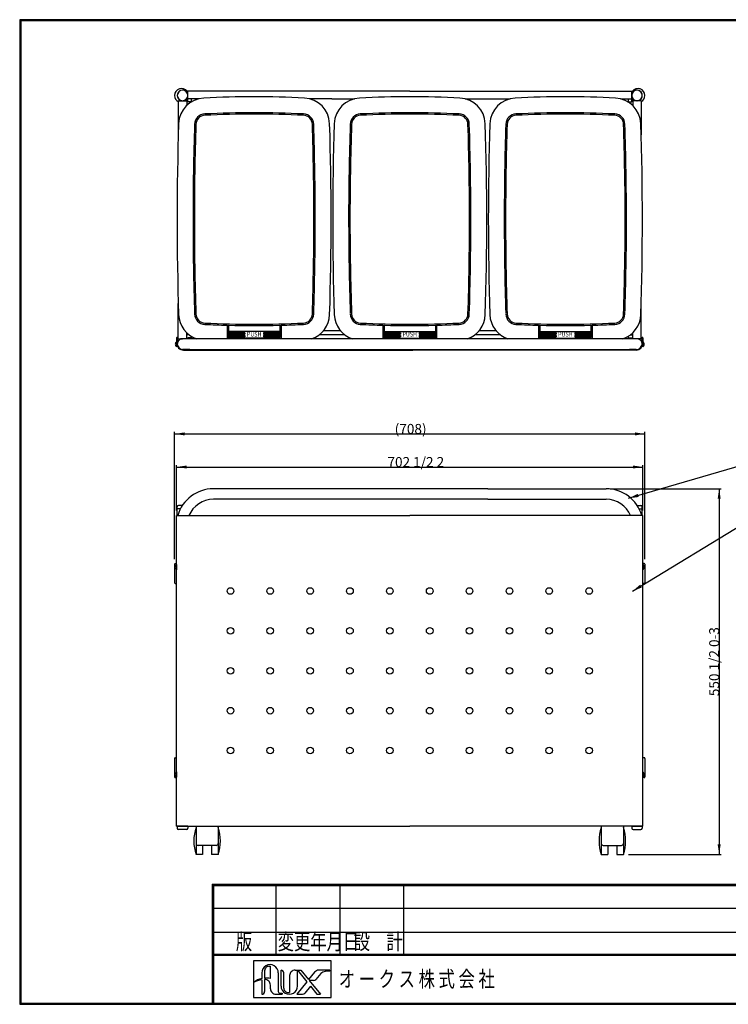
# Model space of a CAD drawing. Extents: x 4203 to 10030, y -16058 to -10864.
# Drawn here: x 7750 to 8816, y -16039 to -14559 of the extents above; entities that cross this region are included whole.
import ezdxf
from ezdxf.enums import TextEntityAlignment as Align

# ---------------------------------------------------------------- set-up
doc = ezdxf.new("R2010")
doc.units = 0
doc.header["$MEASUREMENT"] = 0
doc.layers.get('DEFPOINTS').update_dxf_attribs({"linetype": 'CONTINUOUS'})
for name, color, linetype in [('$$$$', 7, 'CONTINUOUS'), ('$$$$$$', 7, 'CONTINUOUS'), ('$$$$$$15$9', 7, 'CONTINUOUS'), ('$$$S$$', 7, 'CONTINUOUS'), ('$$12$7', 7, 'CONTINUOUS'), ('$$15$9', 7, 'CONTINUOUS'), ('$_$X$$$$$$$N$X', 7, 'CONTINUOUS'), ('$J$$$$$$15$9', 7, 'CONTINUOUS'), ('1', 7, 'CONTINUOUS')]:
    doc.layers.add(name, color=color, linetype=linetype)
doc.styles.add('BIGFONT', font='TXT', dxfattribs={"height": 0.2, "bigfont": 'BIGFONT'})
doc.styles.add('txt', font='TXT', dxfattribs={"height": 0.2})
doc.dimstyles.new('MSADIM', dxfattribs={"dimtxt": 15, "dimasz": 15, "dimexe": 3, "dimexo": 7.5, "dimgap": 7.5, "dimtad": 1, "dimdec": 1, "dimzin": 2, "dimdsep": 46, "dimtxsty": 'BIGFONT', "dimcen": 3.6, "dimadec": 0, "dimazin": 0, "dimtfac": 1, "dimtdec": 1, "dimtofl": 0, "dimtmove": 0, "dimatfit": 3, "dimfxl": 1, "dimtvp": 7.5, "dimtolj": 1, "dimtzin": 2, "dimarcsym": 0})

# ---------------------------------------------------------------- blocks, each defined once
blk = doc.blocks.new('*D2')
at = {"layer": '$$$$', "color": 2, "linetype": 'CONTINUOUS'}
for p, q in [((7982.73567, -15370.06578), (7982.73567, -15178.62658)), ((7982.73567, -15181.62658), (8690.73566, -15181.62658)), ((8690.73566, -15370.06578), (8690.73566, -15178.62658))]:
    blk.add_line(p, q, dxfattribs=at)
for points in [[(7997.73567, -15183.87658), (7982.73567, -15181.62658), (7997.73567, -15179.37658)], [(8675.73566, -15179.37658), (8690.73566, -15181.62658), (8675.73566, -15183.87658)]]:
    blk.add_solid(points, dxfattribs=at)
at = {"layer": 'DEFPOINTS', "color": 0, "linetype": 'ByBlock'}
for p in [(8337.331395, -15174.12658), (7982.73567, -15181.626581), (7982.73567, -15377.565781), (8690.73566, -15377.565781)]:
    blk.add_point(p, dxfattribs=at)
at = {"layer": '$$$$', "color": 2, "linetype": 'CONTINUOUS', "insert": (8314.09518, -15174.12658), "char_height": 15, "width": 167.208645, "attachment_point": 4, "style": 'BIGFONT'}
blk.add_mtext('{\\A0;(708)}', dxfattribs=at)
blk = doc.blocks.new('*D10')
at = {"layer": '$$$S$$', "color": 2, "linetype": 'CONTINUOUS'}
for p, q in [((8638.33566, -15264.06579), (8805.49363, -15264.06579)), ((8802.49363, -15264.06579), (8802.49363, -15814.06579)), ((8665.98566, -15814.06579), (8805.49363, -15814.06579))]:
    blk.add_line(p, q, dxfattribs=at)
for points in [[(8800.24363, -15279.06579), (8802.49363, -15264.06579), (8804.74363, -15279.06579)], [(8804.74363, -15799.06579), (8802.49363, -15814.06579), (8800.24363, -15799.06579)]]:
    blk.add_solid(points, dxfattribs=at)
at = {"layer": 'DEFPOINTS', "color": 0, "linetype": 'ByBlock'}
for p in [(8630.83566, -15264.065791), (8802.49363, -15264.065791), (8794.99363, -15534.60271), (8658.485663, -15814.065789)]:
    blk.add_point(p, dxfattribs=at)
at = {"layer": '$$$S$$', "color": 2, "linetype": 'CONTINUOUS', "insert": (8794.99363, -15576.0594), "char_height": 15, "width": 221.87007, "attachment_point": 4, "rotation": 90, "style": 'BIGFONT'}
blk.add_mtext('{\\A0;550 1/2 {0-3}', dxfattribs=at)
blk = doc.blocks.new('*D11')
at = {"layer": '$$$$', "color": 2, "linetype": 'CONTINUOUS'}
for p, q in [((7985.73566, -15296.89075), (7985.73566, -15228.42138)), ((7985.73566, -15231.42138), (8687.73566, -15231.42138)), ((8687.73566, -15296.89075), (8687.73566, -15228.42138))]:
    blk.add_line(p, q, dxfattribs=at)
for points in [[(8000.73566, -15233.67138), (7985.73566, -15231.42138), (8000.73566, -15229.17138)], [(8672.73566, -15229.17138), (8687.73566, -15231.42138), (8672.73566, -15233.67138)]]:
    blk.add_solid(points, dxfattribs=at)
at = {"layer": 'DEFPOINTS', "color": 0, "linetype": 'ByBlock'}
for p in [(7985.73566, -15231.42138), (8332.966175, -15223.92138), (7985.73566, -15304.39075), (8687.73566, -15304.39075)]:
    blk.add_point(p, dxfattribs=at)
at = {"layer": '$$$$', "color": 2, "linetype": 'CONTINUOUS', "insert": (8303.17878, -15223.92138), "char_height": 15, "width": 186.862185, "attachment_point": 4, "style": 'BIGFONT'}
blk.add_mtext('{\\A0;702 1/2 }2}', dxfattribs=at)

msp = doc.modelspace()

# ---------------------------------------------------------------- linework, layer by layer
at = {"layer": '$$$$$$', "color": 5, "linetype": 'CONTINUOUS'}
for p, q in [((7985.73568, -15037.251487), (7985.735677, -15045.101512)), ((7986.53568, -15037.251487), (7986.535677, -15045.101482)), ((7986.535681, -15041.451488), (7987.335681, -15041.451488)), ((7987.33568, -15037.251487), (7987.335681, -15041.451488)), ((8686.13566, -15037.251492), (8686.135658, -15041.451493)), ((8686.935658, -15041.451493), (8686.135658, -15041.451493)), ((8686.93566, -15037.251492), (8686.935663, -15045.101487)), ((8687.73566, -15037.251492), (8687.735663, -15045.101517)), ((7996.08516, -15055.451486), (8341.560665, -15055.451494)), ((7996.085677, -15054.651483), (8005.735667, -15054.651485)), ((8005.735667, -15055.451487), (8005.735667, -15054.651485)), ((8006.082664, -15054.651487), (8006.085673, -15054.651487)), ((8677.38618, -15055.451491), (8341.560665, -15055.451491)), ((8667.388676, -15054.651492), (8667.385667, -15054.651492)), ((8677.385663, -15054.651488), (8667.735672, -15054.65149)), ((8667.735672, -15055.451492), (8667.735672, -15054.65149)), ((7985.735659, -15771.390757), (7985.735659, -15304.390747)), ((7985.735682, -15304.390743), (8005.73568, -15304.390745)), ((8005.735663, -15304.390741), (8336.73566, -15304.39074)), ((8667.735675, -15304.390746), (8336.735657, -15304.390738)), ((8687.735657, -15304.390748), (8667.735658, -15304.39075)), ((8687.735683, -15771.390758), (8687.735656, -15304.390748)), ((7985.735682, -15771.380822), (8005.73568, -15771.38082)), ((8005.735663, -15771.380824), (8336.735642, -15771.380834)), ((8667.735675, -15771.380829), (8336.735664, -15771.380831)), ((8687.735657, -15771.380827), (8667.735658, -15771.380825))]:
    msp.add_line(p, q, dxfattribs=at)
at = {"layer": '$$$$$$', "color": 6, "linetype": 'CONTINUOUS'}
for p, q in [((7985.73572, -15042.70149), (7985.73572, -15050.70149)), ((8687.73566, -15042.70149), (8687.73566, -15050.70149)), ((7985.73567, -15377.88578), (7985.73567, -15385.88578)), ((8687.73566, -15377.88578), (8687.73566, -15385.88578)), ((7985.73567, -15689.88579), (7985.73567, -15697.88579)), ((8687.73566, -15689.88579), (8687.73566, -15697.88579))]:
    msp.add_line(p, q, dxfattribs=at)
at = {"layer": '$$$$$$', "color": 5, "linetype": 'CONTINUOUS'}
for centre in [(8066.735661, -15417.885757), (8126.735661, -15417.885757), (8186.735661, -15417.885757), (8246.735661, -15417.885757), (8306.735661, -15417.885757), (8366.735661, -15417.885757), (8426.735661, -15417.885757), (8486.735661, -15417.885757), (8546.735661, -15417.885757), (8606.735661, -15417.885757), (8066.735661, -15477.885757), (8126.735661, -15477.885757), (8186.735661, -15477.885757), (8246.735661, -15477.885757), (8306.735661, -15477.885757), (8366.735661, -15477.885757), (8426.735661, -15477.885757), (8486.735661, -15477.885757), (8546.735661, -15477.885757), (8606.735661, -15477.885757), (8066.735661, -15537.885757), (8126.735661, -15537.885757), (8186.735661, -15537.885757), (8246.735661, -15537.885757), (8306.735661, -15537.885757), (8366.735661, -15537.885757), (8426.735661, -15537.885757), (8486.735661, -15537.885757), (8546.735661, -15537.885757), (8606.735661, -15537.885757), (8066.735661, -15597.885757), (8126.735661, -15597.885757), (8186.735661, -15597.885757), (8246.735661, -15597.885757), (8306.735661, -15597.885757), (8366.735661, -15597.885757), (8426.735661, -15597.885757), (8486.735661, -15597.885757), (8546.735661, -15597.885757), (8606.735661, -15597.885757), (8066.735661, -15657.885757), (8126.735661, -15657.885757), (8186.735661, -15657.885757), (8246.735661, -15657.885757), (8306.735661, -15657.885757), (8366.735661, -15657.885757), (8426.735661, -15657.885757), (8486.735661, -15657.885757), (8546.735661, -15657.885757), (8606.735661, -15657.885757)]:
    msp.add_circle(centre, 5, dxfattribs=at)
at = {"layer": '$$$$$$', "color": 6, "linetype": 'CONTINUOUS'}
for centre, start, end in [((7988.735719, -15046.701491), 126.869897, 233.130103), ((8684.73566, -15046.701491), 306.869897, 53.130103), ((7988.73567, -15381.885781), 126.869897, 233.130103), ((8684.73566, -15381.885781), 306.869897, 53.130103), ((7988.73567, -15693.885791), 126.869897, 233.130103), ((8684.73566, -15693.885791), 306.869897, 53.130103)]:
    msp.add_arc(centre, 5, start, end, dxfattribs=at)
at = {"layer": '$$$$$$', "color": 5, "linetype": 'CONTINUOUS'}
for centre, radius, start, end in [((7986.53568, -15037.251487), 0.8, 90, 180), ((7986.53568, -15037.251487), 0.8, 0, 90), ((8686.93566, -15037.251492), 0.8, 90, 180), ((8686.93566, -15037.251492), 0.8, 0, 90), ((7996.085441, -15045.101486), 10.35, 179.99998, 270), ((7996.085677, -15045.101486), 9.55, 179.99998, 270), ((8677.385663, -15045.101491), 9.55, 270, 0.00002), ((8677.385898, -15045.101491), 10.35, 270, 0.00002)]:
    msp.add_arc(centre, radius, start, end, dxfattribs=at)
at = {"layer": '$$$$$$15$9', "color": 6, "linetype": 'CONTINUOUS'}
for p, q in [((7986.735661, -15294.390756), (7986.735661, -15291.390756)), ((7991.429252, -15294.390751), (7986.73567, -15294.390751)), ((7994.338473, -15289.390751), (7988.73567, -15289.390751)), ((8679.132857, -15289.390751), (8684.73566, -15289.390751)), ((8682.042078, -15294.390751), (8686.73566, -15294.390751)), ((8686.735669, -15294.390756), (8686.735669, -15291.390756)), ((7986.735666, -15771.565782), (7986.735666, -15774.565782)), ((8002.63567, -15771.56576), (7986.73567, -15771.56576)), ((8000.63567, -15776.56576), (7988.73567, -15776.56576)), ((8002.635666, -15771.565782), (8002.635666, -15774.565782)), ((8670.83566, -15771.56576), (8686.73566, -15771.56576)), ((8670.835664, -15771.565782), (8670.835664, -15774.565782)), ((8672.83566, -15776.56576), (8684.73566, -15776.56576)), ((8686.735664, -15771.565782), (8686.735664, -15774.565782))]:
    msp.add_line(p, q, dxfattribs=at)
for centre, start, end in [((7988.735661, -15291.390756), 90, 180), ((8684.735669, -15291.390756), 0, 90), ((7988.735666, -15774.565782), 180, 270), ((8000.635666, -15774.565782), 270, 0), ((8672.835664, -15774.565782), 180, 270), ((8684.735664, -15774.565782), 270, 0)]:
    msp.add_arc(centre, 2, start, end, dxfattribs=at)
at = {"layer": '$$12$7', "color": 3, "linetype": 'CONTINUOUS'}
for p, q in [((8002.635682, -14681.951491), (8002.635682, -14666.251494)), ((8336.73566, -14666.251494), (8002.635682, -14666.251494)), ((8336.73566, -14666.25149), (8670.835667, -14666.25149)), ((8670.835667, -14681.951491), (8670.835667, -14666.251494)), ((7988.335679, -14680.551496), (7988.335678, -14731.653141)), ((7988.335679, -14680.551496), (8001.035679, -14680.551496)), ((8001.035679, -14680.551496), (8001.035679, -14687.648506)), ((8019.1636, -14677.60148), (8002.63567, -14677.60148)), ((8007.73567, -14681.951491), (8002.635672, -14681.951491)), ((8007.73567, -14677.60148), (8007.73567, -14682.4294)), ((8219.23567, -14677.60148), (8185.80781, -14677.60148)), ((8219.23567, -14677.60148), (8253.41348, -14677.60148)), ((8420.05783, -14677.60148), (8487.66348, -14677.60148)), ((8654.30783, -14677.60148), (8670.83566, -14677.60148)), ((8665.73566, -14677.60148), (8665.73566, -14682.42937)), ((8665.73566, -14681.951491), (8670.835662, -14681.951491)), ((8685.135669, -14680.551496), (8672.435669, -14680.551496)), ((8672.435669, -14680.551496), (8672.435669, -14687.648484)), ((8685.135669, -14680.551496), (8685.135668, -14731.653283)), ((7988.335672, -15038.751495), (7988.335673, -14985.649676)), ((8685.135662, -15038.751495), (8685.135663, -14985.649722)), ((8001.035672, -15038.751489), (8001.035672, -15029.654387)), ((8672.435662, -15038.751489), (8672.435662, -15029.654381)), ((7988.335672, -15038.751495), (7994.685675, -15038.751495)), ((8007.73567, -15034.8735), (8007.73567, -15038.75149)), ((8665.73566, -15034.87349), (8665.73566, -15038.75149)), ((8685.135662, -15038.751495), (8678.785659, -15038.751495))]:
    msp.add_line(p, q, dxfattribs=at)
for centre, start, end in [((7994.685675, -15046.701486), 89.964794, 180), ((8678.785659, -15046.701486), 0, 90.035206), ((7994.685675, -15046.701495), 180, 270.035206), ((8678.785659, -15046.701495), 269.964794, 360)]:
    msp.add_arc(centre, 7.95, start, end, dxfattribs=at)
at = {"layer": '$$15$9', "color": 3, "linetype": 'CONTINUOUS'}
for p, q in [((8232.565552, -15026.751501), (8206.655826, -15026.751501)), ((8466.815553, -15026.7515), (8440.905751, -15026.7515)), ((8678.780774, -15038.751489), (7991.510674, -15038.751495)), ((8004.648979, -15032.751503), (8001.035674, -15032.751504)), ((8002.63567, -15037.35151), (8002.63567, -15038.75149)), ((8007.73567, -15037.351511), (8002.63567, -15037.351511)), ((8238.898953, -15032.751501), (8200.322437, -15032.751501)), ((8473.148953, -15032.7515), (8434.572346, -15032.7515)), ((8665.73566, -15037.351511), (8670.83566, -15037.351511)), ((8668.822344, -15032.751501), (8672.435662, -15032.751501)), ((8670.83566, -15037.35151), (8670.83566, -15038.75149)), ((8005.735667, -15054.651493), (7994.680757, -15054.651493)), ((8005.735667, -15054.651491), (8677.385663, -15054.65149)), ((8667.735672, -15054.65149), (8678.794834, -15054.65149)), ((8454.235665, -15264.065782), (8041.135669, -15264.065778)), ((8454.235667, -15264.065782), (8632.336858, -15264.065783)), ((8454.235665, -15279.965782), (8041.13567, -15279.965778)), ((8454.235667, -15279.965782), (8632.336674, -15279.965783)), ((7986.735666, -15304.390741), (7986.735666, -15294.390764)), ((8686.735664, -15304.390741), (8686.735664, -15294.390764)), ((8002.635663, -15771.565775), (7986.735663, -15771.565775)), ((7986.735666, -15771.390755), (7986.735666, -15771.565775)), ((8002.635666, -15771.390754), (8002.635666, -15771.565775)), ((8670.835664, -15771.390754), (8670.835664, -15771.565775)), ((8670.835667, -15771.565775), (8686.735667, -15771.565775)), ((8686.735664, -15771.390755), (8686.735664, -15771.565775))]:
    msp.add_line(p, q, dxfattribs=at)
for centre, radius, start, end in [((7994.685682, -14672.601494), 7.95, 360, 180), ((7994.685682, -14672.601501), 7.95, 180, 360), ((8678.785666, -14672.601494), 7.95, 0, 180), ((8678.785666, -14672.601501), 7.95, 180, 360), ((8041.135669, -15319.965783), 55.9, 90, 163.811572), ((8632.335663, -15319.965783), 55.9, 16.188428, 90), ((8041.135669, -15319.965783), 40, 90, 157.073687), ((8632.335663, -15319.965783), 40, 22.926313, 90)]:
    msp.add_arc(centre, radius, start, end, dxfattribs=at)
at = {"layer": '$_$X$$$$$$$N$X', "color": 4, "linetype": 'CONTINUOUS'}
for p, q in [((8061.9857, -15018.11642), (8061.9857, -15038.75149)), ((8063.9857, -15018.16797), (8063.9857, -15036.65149)), ((8140.9857, -15018.16797), (8140.9857, -15036.65149)), ((8142.9857, -15018.11642), (8142.9857, -15038.75149)), ((8296.23563, -15018.11642), (8296.23563, -15038.75149)), ((8298.23563, -15018.16797), (8298.23563, -15036.65149)), ((8375.23563, -15018.16797), (8375.23563, -15036.65149)), ((8377.23563, -15018.11642), (8377.23563, -15038.75149)), ((8530.48563, -15018.11642), (8530.48563, -15038.75149)), ((8532.48563, -15018.16797), (8532.48563, -15036.65149)), ((8609.48563, -15018.16797), (8609.48563, -15036.65149)), ((8611.48563, -15018.11642), (8611.48563, -15038.75149))]:
    msp.add_line(p, q, dxfattribs=at)
at = {"layer": '$_$X$$$$$$$N$X', "color": 2, "linetype": 'CONTINUOUS'}
for p, q in [((8140.9857, -15027.65149), (8063.9857, -15027.65149)), ((8088.4857, -15029.65149), (8063.9857, -15029.65149)), ((8088.4857, -15029.65149), (8088.4857, -15031.65149)), ((8140.9857, -15029.65149), (8116.4857, -15029.65149)), ((8116.4857, -15029.65149), (8116.4857, -15031.65149)), ((8298.23563, -15027.65149), (8375.23563, -15027.65149)), ((8298.23563, -15029.65149), (8322.73563, -15029.65149)), ((8322.73563, -15029.65149), (8322.73563, -15031.65149)), ((8350.73563, -15029.65149), (8375.23563, -15029.65149)), ((8350.73563, -15029.65149), (8350.73563, -15031.65149)), ((8532.48563, -15027.65149), (8609.48563, -15027.65149)), ((8532.48563, -15029.65149), (8556.98563, -15029.65149)), ((8556.98563, -15029.65149), (8556.98563, -15031.65149)), ((8584.98563, -15029.65149), (8609.48563, -15029.65149)), ((8584.98563, -15029.65149), (8584.98563, -15031.65149)), ((8088.4857, -15031.65149), (8063.9857, -15031.65149)), ((8088.4857, -15033.65149), (8063.9857, -15033.65149)), ((8088.4857, -15035.65149), (8063.9857, -15035.65149)), ((8140.90178, -15037.65149), (8064.06962, -15037.65149)), ((8088.4857, -15033.65149), (8088.4857, -15035.65149)), ((8140.9857, -15031.65149), (8116.4857, -15031.65149)), ((8140.9857, -15033.65149), (8116.4857, -15033.65149)), ((8116.4857, -15033.65149), (8116.4857, -15035.65149)), ((8140.9857, -15035.65149), (8116.4857, -15035.65149)), ((8298.23563, -15031.65149), (8322.73563, -15031.65149)), ((8298.23563, -15033.65149), (8322.73563, -15033.65149)), ((8298.23563, -15035.65149), (8322.73563, -15035.65149)), ((8298.31955, -15037.65149), (8375.15171, -15037.65149)), ((8322.73563, -15033.65149), (8322.73563, -15035.65149)), ((8350.73563, -15031.65149), (8375.23563, -15031.65149)), ((8350.73563, -15033.65149), (8375.23563, -15033.65149)), ((8350.73563, -15033.65149), (8350.73563, -15035.65149)), ((8350.73563, -15035.65149), (8375.23563, -15035.65149)), ((8532.48563, -15031.65149), (8556.98563, -15031.65149)), ((8532.48563, -15033.65149), (8556.98563, -15033.65149)), ((8532.48563, -15035.65149), (8556.98563, -15035.65149)), ((8532.56955, -15037.65149), (8609.40171, -15037.65149)), ((8556.98563, -15033.65149), (8556.98563, -15035.65149)), ((8584.98563, -15031.65149), (8609.48563, -15031.65149)), ((8584.98563, -15033.65149), (8609.48563, -15033.65149)), ((8584.98563, -15033.65149), (8584.98563, -15035.65149)), ((8584.98563, -15035.65149), (8609.48563, -15035.65149))]:
    msp.add_line(p, q, dxfattribs=at)
at = {"layer": '$_$X$$$$$$$N$X', "color": 4, "linetype": 'CONTINUOUS'}
for centre, radius, start, end in [((8028.827858, -14716.416453), 40, 92.764181, 178.099839), ((8176.14354, -14716.41645), 40, 1.900161, 87.235819), ((8263.07782, -14716.416433), 40, 92.764181, 178.099839), ((8410.393494, -14716.416435), 40, 1.900161, 87.235819), ((8497.32782, -14716.416433), 40, 92.764181, 178.099839), ((8644.643494, -14716.416435), 40, 1.900161, 87.235819), ((8028.827851, -14716.416454), 16.000008, 92.764181, 178.099839), ((8028.827856, -14716.416457), 14.000013, 92.764181, 178.099839), ((8176.14354, -14716.416448), 14.000003, 1.900164, 87.235822), ((8176.143537, -14716.416456), 16.000004, 1.900164, 87.235822), ((8263.077814, -14716.416436), 16.000004, 92.764178, 178.099836), ((8263.077813, -14716.416435), 14.000003, 92.764178, 178.099836), ((8410.393492, -14716.416434), 14.000013, 1.900161, 87.235819), ((8410.393493, -14716.41643), 16.000008, 1.900161, 87.235819), ((8497.327814, -14716.416436), 16.000004, 92.764178, 178.099836), ((8497.327813, -14716.416435), 14.000003, 92.764178, 178.099836), ((8644.643492, -14716.416434), 14.000013, 1.900161, 87.235819), ((8644.643493, -14716.41643), 16.000008, 1.900161, 87.235819), ((8028.827864, -15000.886451), 40, 181.900161, 251.195881), ((8028.827867, -15000.886441), 16.000008, 181.900161, 267.235819), ((8028.827868, -15000.886447), 14.000013, 181.900161, 267.235819), ((8176.14354, -15000.886458), 14.000003, 272.764178, 358.099836), ((8176.14354, -15000.886458), 16.000004, 272.764178, 358.099836), ((8176.143545, -15000.886461), 40, 288.804014, 358.099839), ((8263.077815, -15000.886431), 40, 181.900161, 251.195986), ((8263.077817, -15000.886433), 16.000004, 181.900164, 267.235822), ((8263.077817, -15000.886433), 14.000003, 181.900164, 267.235822), ((8410.393473, -15000.886418), 14.000013, 272.764181, 358.099839), ((8410.393473, -15000.886418), 16.000008, 272.764181, 358.099839), ((8410.393496, -15000.886421), 40, 288.804014, 358.099839), ((8497.327815, -15000.886431), 40, 181.900161, 251.195986), ((8497.327817, -15000.886433), 16.000004, 181.900164, 267.235822), ((8497.327817, -15000.886433), 14.000003, 181.900164, 267.235822), ((8644.643473, -15000.886418), 14.000013, 272.764181, 358.099839), ((8644.643473, -15000.886418), 16.000008, 272.764181, 358.099839), ((8644.643496, -15000.886421), 40, 288.804014, 358.099839), ((8102.485703, -13485.651513), 1533.000003, 268.560914, 271.439086), ((8336.735645, -13485.651517), 1533.000003, 268.560914, 271.439086), ((8570.985645, -13485.651517), 1533.000003, 268.560914, 271.439086), ((8069.985703, -15036.651513), 6, 180, 200.487125), ((8134.985703, -15036.651513), 6, 339.512886, 0), ((8304.235645, -15036.651517), 6, 180, 200.487042), ((8369.235645, -15036.651517), 6, 339.512969, 0), ((8538.485645, -15036.651517), 6, 180, 200.487042), ((8603.485645, -15036.651517), 6, 339.512969, 0)]:
    msp.add_arc(centre, radius, start, end, dxfattribs=at)
for centre, major_axis, ratio, start_param, end_param in [((8102.485703, -16231.651394), (-1567.367945, 0), 0.993385, 4.6641449286, 4.7606330322), ((8336.735656, -16231.65138), (1567.367945, 0), 0.993385, 1.522552275, 1.6190403786), ((8570.985656, -16231.65138), (1567.367945, 0), 0.993385, 1.522552275, 1.6190403786), ((8102.485706, -16231.651391), (-1543.367949, 0), 0.993282, 4.6641449286, 4.7606330322), ((8102.4857, -16231.651388), (-1541.367946, 0), 0.993274, 4.6641449286, 4.7606330322), ((8336.735654, -16231.651381), (1543.367949, 0), 0.993282, 1.522552275, 1.6190403786), ((8336.735657, -16231.651377), (1541.367946, 0), 0.993274, 1.522552275, 1.6190403786), ((8570.985654, -16231.651381), (1543.367949, 0), 0.993282, 1.522552275, 1.6190403786), ((8570.985657, -16231.651377), (1541.367946, 0), 0.993274, 1.522552275, 1.6190403786), ((12285.935663, -14858.651494), (0, 4329.608604), 0.993034, 1.5376322106, 1.603960443), ((12285.939838, -14858.651453), (0, -4305.608728), 0.992996, 4.6792248642, 4.7123889804), ((12285.939842, -14858.651455), (0, -4303.608733), 0.992993, 4.6792248642, 4.7123889804), ((3919.039922, -14858.651466), (0, -4303.608733), 0.992991, 1.5707963268, 1.603960443), ((3919.039924, -14858.651468), (0, -4305.608729), 0.992995, 1.5707963268, 1.603960443), ((3919.035727, -14858.651457), (0, 4329.608604), 0.993034, 4.6792248642, 4.7455530966), ((12520.185635, -14858.651429), (0, 4329.608604), 0.993034, 1.5376322106, 1.603960443), ((12520.181439, -14858.651431), (0, -4305.608729), 0.992995, 4.6792248642, 4.7123889804), ((12520.181437, -14858.651434), (0, -4303.608733), 0.992991, 4.6792248642, 4.7123889804), ((4153.28149, -14858.651421), (0, -4303.608733), 0.992993, 1.5707963268, 1.603960443), ((4153.281485, -14858.651422), (0, -4305.608728), 0.992996, 1.5707963268, 1.603960443), ((4153.285677, -14858.651417), (0, 4329.608604), 0.993034, 4.6792248642, 4.7455530966), ((12754.435635, -14858.651429), (0, 4329.608604), 0.993034, 1.5376322106, 1.603960443), ((12754.431439, -14858.651431), (0, -4305.608729), 0.992995, 4.6792248642, 4.7123889804), ((12754.431437, -14858.651434), (0, -4303.608733), 0.992991, 4.6792248642, 4.7123889804), ((4387.53149, -14858.651421), (0, -4303.608733), 0.992993, 1.5707963268, 1.603960443), ((4387.531485, -14858.651422), (0, -4305.608728), 0.992996, 1.5707963268, 1.603960443), ((4387.535677, -14858.651417), (0, 4329.608604), 0.993034, 4.6792248642, 4.7455530966), ((12285.941176, -14858.651448), (0, 4305.608462), 0.992997, 1.5707963268, 1.603960443), ((12285.941178, -14858.651448), (0, 4303.608467), 0.992994, 1.5707963268, 1.603960443), ((3919.041248, -14858.651461), (0, 4303.608467), 0.992991, 4.6792248642, 4.7123889804), ((3919.017242, -14859.382145), (0, 4305.608463), 0.992994, 4.6792248642, 4.7123889804), ((12520.179995, -14857.632452), (0, 4305.608463), 0.992994, 1.5707963268, 1.603960443), ((12520.180109, -14858.651431), (0, 4303.608467), 0.992991, 1.5707963268, 1.603960443), ((4153.280159, -14858.651421), (0, 4303.608465), 0.992994, 4.6792248642, 4.7123889804), ((4153.280152, -14858.651421), (0, 4305.608462), 0.992997, 4.6792248642, 4.7123889804), ((12754.429995, -14857.632452), (0, 4305.608463), 0.992994, 1.5707963268, 1.603960443), ((12754.430109, -14858.651431), (0, 4303.608467), 0.992991, 1.5707963268, 1.603960443), ((4387.530159, -14858.651421), (0, 4303.608465), 0.992994, 4.6792248642, 4.7123889804), ((4387.530152, -14858.651421), (0, 4305.608462), 0.992997, 4.6792248642, 4.7123889804), ((8102.485703, -13485.651513), (-1541.367946, 0), 0.993274, 1.522552275, 1.6190403786), ((8336.735635, -13485.651487), (1541.367946, 0), 0.993274, 4.6641449286, 4.7606330322), ((8570.985635, -13485.651487), (1541.367946, 0), 0.993274, 4.6641449286, 4.7606330322), ((8103.091454, -13485.647704), (-1555.928808, 0), 0.985266, 1.522552275, 1.544374466), ((8101.879953, -13485.654052), (-1555.928762, 0), 0.985262, 1.5972181876, 1.6190403786), ((8337.341385, -13485.654027), (1555.928762, 0), 0.985262, 4.6641449286, 4.6859671196), ((8336.129884, -13485.647678), (1555.928808, 0), 0.985266, 4.7388108412, 4.7606330322), ((8571.591385, -13485.654027), (1555.928762, 0), 0.985262, 4.6641449286, 4.6859671196), ((8570.379884, -13485.647678), (1555.928808, 0), 0.985266, 4.7388108412, 4.7606330322)]:
    msp.add_ellipse(centre, major_axis=major_axis, ratio=ratio, start_param=start_param, end_param=end_param, dxfattribs=at)
at = {"layer": '$J$$$$$$15$9', "color": 6, "linetype": 'CONTINUOUS'}
for p, q in [((7982.73567, -15377.56578), (7982.73567, -15405.56578)), ((7983.73567, -15376.565791), (7985.735669, -15376.565791)), ((8689.73566, -15376.565791), (8687.735661, -15376.565791)), ((8690.73566, -15377.56578), (8690.73566, -15405.56578)), ((7983.73567, -15406.565781), (7985.735668, -15406.565781)), ((8689.73566, -15406.565781), (8687.735662, -15406.565781)), ((7982.73567, -15669.56578), (7982.73567, -15697.56578)), ((7983.73567, -15668.565788), (7985.735653, -15668.565788)), ((8689.73566, -15668.565788), (8687.735677, -15668.565788)), ((8690.73566, -15669.56578), (8690.73566, -15697.56578)), ((7983.73567, -15698.565778), (7985.735651, -15698.565778)), ((8689.73566, -15698.565778), (8687.735679, -15698.565778))]:
    msp.add_line(p, q, dxfattribs=at)
for centre, radius, start, end in [((7993.235685, -14672.601494), 10.5, 37.298558, 180), ((7993.235685, -14672.601494), 10.5, 180, 242.181826), ((7994.685685, -14672.601494), 7.95, 43.114743, 180), ((7994.685685, -14672.601494), 7.95, 180, 316.885257), ((8001.015097, -14666.675479), 0.720588, 223.114744, 37.298558), ((8672.456252, -14666.675479), 0.720588, 142.701442, 316.885256), ((8680.235664, -14672.601494), 10.5, 0, 142.701442), ((8678.785664, -14672.601494), 7.95, 0, 136.885257), ((8678.785664, -14672.601494), 7.95, 223.114743, 360), ((8680.235664, -14672.601494), 10.5, 297.818174, 360), ((7993.235685, -14672.601494), 10.5, 310.787027, 322.701442), ((8001.015097, -14678.527508), 0.720588, 322.701442, 136.885256), ((8672.456252, -14678.527508), 0.720588, 43.114744, 217.298558), ((8680.235664, -14672.601494), 10.5, 217.298558, 229.212973), ((7983.735673, -15377.565791), 1, 90, 180), ((8689.735657, -15377.565791), 1, 0, 90), ((7983.735673, -15405.565791), 1, 180, 270), ((8689.735657, -15405.565791), 1, 270, 0), ((7983.735673, -15669.565789), 1, 90, 180), ((8689.735657, -15669.565789), 1, 0, 90), ((7983.735673, -15697.565789), 1, 180, 270), ((8689.735657, -15697.565789), 1, 270, 0)]:
    msp.add_arc(centre, radius, start, end, dxfattribs=at)
at = {"layer": '1', "color": 3, "linetype": 'CONTINUOUS'}
for p, q in [((7749.52491, -14558.66523), (7749.52491, -16039.46283)), ((9997.12197, -14558.66523), (7749.52491, -14558.66523)), ((9997.12197, -14559.56523), (7749.52491, -14559.56523)), ((9997.12197, -14560.46523), (7749.52491, -14560.46523)), ((7750.42491, -14558.66523), (7750.42491, -16039.46283)), ((7751.32491, -14558.66523), (7751.32491, -16039.46283)), ((8039.32491, -15858.86283), (8039.32491, -16039.46283)), ((8039.32491, -15858.86283), (9997.12197, -15858.86283)), ((8040.22491, -15858.86283), (8040.22491, -16039.46283)), ((8041.12491, -15858.86283), (8041.12491, -16039.46283)), ((8135.32491, -15858.86283), (8135.32491, -15965.66283)), ((8231.32491, -15858.86283), (8231.32491, -15965.66283)), ((8327.32491, -15858.86283), (8327.32491, -15965.66283)), ((8039.32491, -15859.76283), (9997.12197, -15859.76283)), ((8039.32491, -15860.66283), (9997.12197, -15860.66283)), ((8039.32491, -15894.86283), (9997.12197, -15894.86283)), ((8039.32491, -15930.86283), (8921.32197, -15930.86283)), ((8039.32491, -15963.86283), (9997.12197, -15963.86283)), ((8039.32491, -15964.76283), (9997.12197, -15964.76283)), ((8039.32491, -15965.66283), (9997.12197, -15965.66283)), ((8218.53777, -15974.19891), (8101.40361, -15974.19891)), ((8101.40361, -15974.19891), (8101.40361, -16029.46875)), ((8218.53777, -16029.46875), (8218.53777, -15974.19891)), ((8114.10183, -15992.15271), (8114.10183, -16000.61415)), ((8118.24903, -15988.91505), (8118.24903, -16000.05387)), ((8124.88455, -15982.27953), (8126.97819, -15982.27953)), ((8126.97819, -16000.80465), (8126.97819, -15982.27953)), ((8138.82477, -15992.15271), (8138.82477, -16020.18657)), ((8142.97197, -16011.97233), (8142.97197, -15988.08561)), ((8147.11917, -16015.20993), (8147.11917, -15992.23281)), ((8164.14273, -15988.08561), (8173.01661, -15988.08561)), ((8167.69491, -16011.97233), (8167.69491, -15988.08561)), ((8167.69491, -15988.08561), (8181.73665, -16005.54789)), ((8173.01661, -15988.08561), (8184.39747, -16002.23889)), ((8193.28821, -15991.18233), (8184.39747, -16002.23889)), ((8216.37777, -15988.08561), (8199.75207, -15988.08561)), ((8216.37777, -15989.74449), (8213.14533, -15989.74449)), ((8216.37777, -15989.74449), (8216.37777, -15988.08561)), ((8114.10183, -16002.64065), (8114.10183, -16024.33377)), ((8118.24903, -16002.24219), (8118.24903, -16020.18657)), ((8155.84833, -15996.38001), (8155.84833, -16021.84545)), ((8181.73665, -16005.54789), (8166.63057, -16024.33377)), ((8192.06193, -16003.60965), (8185.49973, -16003.60965)), ((8185.49973, -16003.60965), (8202.16437, -16024.33377)), ((8200.21767, -15995.93793), (8195.29383, -16002.06129)), ((8126.97819, -16016.03937), (8126.97819, -16010.52519)), ((8153.75469, -16021.84545), (8155.84833, -16021.84545)), ((8187.11337, -16012.23447), (8178.62919, -16022.78541)), ((8187.11337, -16012.23447), (8196.84267, -16024.33377)), ((8101.40361, -16029.46875), (8218.53777, -16029.46875)), ((8135.27259, -16024.33377), (8144.63085, -16024.33377)), ((8141.31309, -16022.67489), (8144.63085, -16022.67489)), ((8144.63085, -16022.67489), (8144.63085, -16024.33377)), ((8166.63057, -16024.33377), (8175.39723, -16024.33377)), ((8196.84267, -16024.33377), (8202.16437, -16024.33377)), ((7749.52491, -16037.66283), (9997.12197, -16037.66283)), ((7749.52491, -16038.56283), (9997.12197, -16038.56283)), ((7749.52491, -16039.46283), (9997.12197, -16039.46283))]:
    msp.add_line(p, q, dxfattribs=at)
at = {"layer": '1', "color": 7, "linetype": 'CONTINUOUS'}
for p, q in [((8014.985663, -15772.540756), (8014.985663, -15814.065784)), ((8048.485663, -15772.540756), (8048.485663, -15814.065784)), ((8624.985667, -15772.540756), (8624.985667, -15814.065784)), ((8658.485667, -15772.540756), (8658.485667, -15814.065784)), ((8024.98567, -15814.06577), (8014.98567, -15814.06577)), ((8045.38567, -15800.56577), (8018.08567, -15800.56577)), ((8024.98567, -15800.56577), (8024.98567, -15814.06577)), ((8038.48567, -15800.56577), (8038.48567, -15814.06577)), ((8048.48567, -15814.06577), (8038.48567, -15814.06577)), ((8624.98566, -15814.06577), (8634.98566, -15814.06577)), ((8628.08566, -15800.56577), (8655.38566, -15800.56577)), ((8634.98566, -15800.56577), (8634.98566, -15814.06577)), ((8648.48566, -15800.56577), (8648.48566, -15814.06577)), ((8648.48566, -15814.06577), (8658.48566, -15814.06577))]:
    msp.add_line(p, q, dxfattribs=at)
for centre, radius, start, end in [((8076.447191, -15793.815775), 64.711538, 161.764275, 198.235725), ((7987.024114, -15793.815775), 64.711538, 341.764275, 18.235725), ((8686.447216, -15793.815775), 64.711538, 161.764275, 198.235725), ((8597.024139, -15793.815775), 64.711538, 341.764275, 18.235725), ((8018.085653, -15797.565775), 3, 180, 270), ((8045.385653, -15797.565775), 3, 270, 0), ((8628.085677, -15797.565775), 3, 180, 270), ((8655.385677, -15797.565775), 3, 270, 360)]:
    msp.add_arc(centre, radius, start, end, dxfattribs=at)
at = {"layer": '1', "color": 3, "linetype": 'CONTINUOUS'}
for centre, radius, start, end in [((8126.463281, -15992.152733), 12.361478, 0, 180.000006), ((8124.884523, -15988.915095), 6.63552, 90.000003, 180.000006), ((8142.971959, -15992.232855), 4.1472, 0, 90.000003), ((8164.142755, -15996.380055), 8.2944, 90.000003, 180.000006), ((8199.752046, -15996.380055), 8.2944, 90.000003, 141.196653), ((8213.145356, -16006.333335), 16.5888, 90.000003, 141.196653), ((8120.114188, -16043.434849), 41.234865, 98.384092, 116.984931), ((8120.114188, -16029.489144), 29.494307, 101.762131, 129.37395), ((8120.114188, -16029.489144), 29.494307, 76.542547, 93.625739), ((8118.683799, -16010.525186), 8.2944, 0, 93.004847), ((8192.06191, -15999.462439), 4.1472, 270.000008, 321.196658), ((8114.101803, -16020.186611), 4.1472, 270.000008, 0.000011), ((8135.272599, -16016.039411), 8.2944, 180.000006, 270.000008), ((8141.313079, -16020.186611), 2.48832, 180.000006, 270.000008), ((8155.333437, -16011.972333), 12.361478, 180.000006, 0.000011), ((8153.754679, -16015.209971), 6.63552, 180.000006, 270.000008), ((8175.397252, -16020.186611), 4.1472, 270.000008, 321.196658)]:
    msp.add_arc(centre, radius, start, end, dxfattribs=at)

# ---------------------------------------------------------------- texts
at = {"layer": '$_$X$$$$$$$N$X', "color": 4, "linetype": 'CONTINUOUS', "style": 'txt', "width": 0.857143}
for p in [(8102.48573, -15032.58381), (8336.73564, -15032.58383), (8570.98564, -15032.58383)]:
    msp.add_text('PUSH', height=7, dxfattribs=at).set_placement(p, align=Align.MIDDLE)
at = {"layer": '1', "color": 3, "linetype": 'CONTINUOUS', "style": 'BIGFONT', "width": 0.75}
for s, p in [('版', (8075.02174, -15957.28003)), ('変更年月日', (8137.86268, -15957.28003)), ('設\u3000計', (8252.43472, -15956.93689)), ('オ ー ク ス 株 式 会 社', (8229.80008, -16013.34829))]:
    msp.add_text(s, height=24, dxfattribs=at).set_placement(p)

# ---------------------------------------------------------------- dimensions: what is measured, and where the dimension line sits
at = {"layer": '$$$$', "color": 2, "linetype": 'CONTINUOUS'}
for base, p1, p2, picture, middle in [((7982.73567, -15181.626581), (8690.73566, -15377.565781), (7982.73567, -15377.565781), '*D2', (8337.331395, -15174.12658)), ((7985.73566, -15231.42138), (8687.73566, -15304.39075), (7985.73566, -15304.39075), '*D11', (8332.966175, -15223.92138))]:
    dim = msp.add_linear_dim(base=base, p1=p1, p2=p2, dimstyle='MSADIM', dxfattribs=at)
    dim.commit()
    dim.dimension.update_dxf_attribs({"geometry": picture, "text_midpoint": middle, "dimtype": 160})
at = {"layer": '$$$S$$', "color": 2, "linetype": 'CONTINUOUS'}
dim = msp.add_linear_dim(base=(8802.49363, -15264.065791), p1=(8658.485663, -15814.065789), p2=(8630.83566, -15264.065791), angle=90, dimstyle='MSADIM', dxfattribs=at)
dim.commit()
dim.dimension.update_dxf_attribs({"geometry": '*D10', "text_midpoint": (8794.99363, -15534.60271), "dimtype": 160})

# ---------------------------------------------------------------- leaders
at = {"layer": '$$$$', "color": 2, "linetype": 'CONTINUOUS', "annotation_type": 0, "has_hookline": 1, "hookline_direction": 0, "horizontal_direction": (-1, 0, 0)}
for points in [[(8666.20726, -15278.34537), (8914.083096, -15205.733048), (8899.083096, -15205.733048)], [(8671.92893, -15418.28123), (8914.083097, -15270.598385), (8899.083097, -15270.598385)]]:
    msp.add_leader(points, dimstyle='MSADIM', dxfattribs=at)

doc.saveas('drawing.dxf')
